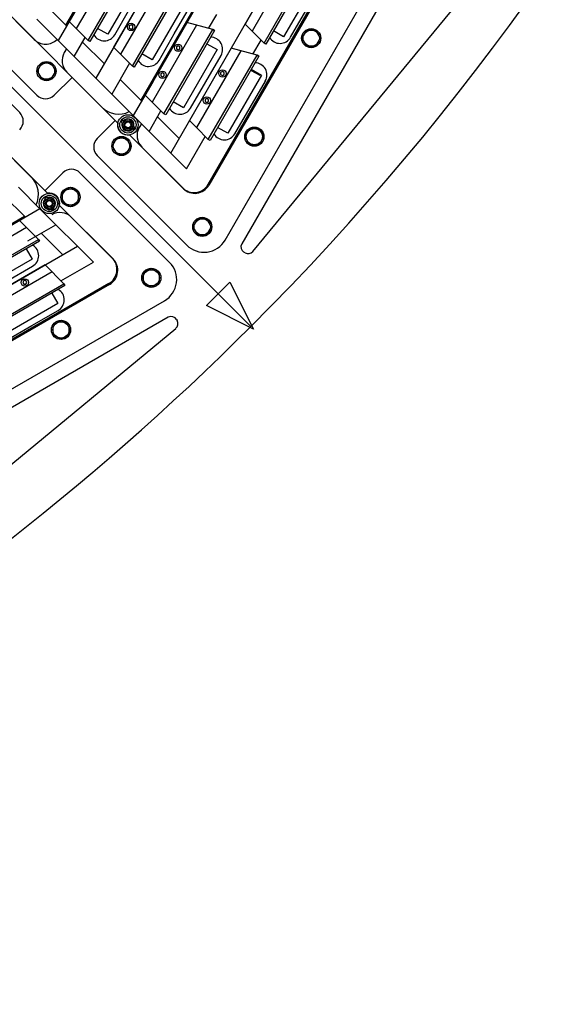
# Model space of a CAD drawing. Extents: x -498 to 142, y -261 to 154.
# Drawn here: x 50 to 67, y -78 to -47 of the extents above; entities that cross this region are included whole.
import ezdxf

# ---------------------------------------------------------------- set-up
doc = ezdxf.new("R2010")
doc.units = 0
doc.header["$MEASUREMENT"] = 0
doc.linetypes.add('DASHED', pattern=[12.631579, 8.421053, -4.210526])
doc.layers.get('0').update_dxf_attribs({"linetype": 'CONTINUOUS'})
doc.layers.add('1', color=7, linetype='CONTINUOUS')

# ---------------------------------------------------------------- blocks, each defined once
blk = doc.blocks.new('STAR_SCTR__OTR_LAYOUT_101592JB', base_point=(0, 0.2))
at = {"color": 7}
for p, q in [((51.305, -47.527), (66.99, -20.36)), ((55.679, -52.426), (61.323, -42.651)), ((55.679, -52.426), (61.323, -42.651)), ((57.061, -43.858), (53.611, -49.833)), ((49.028, -46.664), (50.327, -47.963)), ((52.809, -47.819), (53.277, -47.007)), ((54.641, -47.795), (55.11, -46.983)), ((58.219, -47.897), (58.688, -47.085)), ((54.172, -48.607), (54.641, -47.795)), ((58.709, -47.674), (58.565, -47.924)), ((58.998, -47.674), (58.709, -47.674)), ((59.142, -47.924), (58.998, -47.674)), ((58.565, -47.924), (58.709, -48.174)), ((58.709, -48.174), (58.998, -48.174)), ((58.998, -48.174), (59.142, -47.924)), ((51.321, -48.25), (51.254, -48.366)), ((55.609, -49.267), (56.078, -48.456)), ((50.563, -48.688), (50.418, -48.938)), ((50.851, -48.688), (50.563, -48.688)), ((50.996, -48.938), (50.851, -48.688)), ((50.418, -48.938), (50.563, -49.188)), ((50.851, -49.188), (50.996, -48.938)), ((51.334, -48.97), (52.403, -50.039)), ((50.563, -49.188), (50.851, -49.188)), ((55.14, -50.079), (55.609, -49.267)), ((56.973, -50.055), (57.442, -49.243)), ((56.504, -50.867), (56.973, -50.055)), ((53.041, -50.452), (53.004, -50.516)), ((53.004, -50.516), (53.036, -50.534)), ((53.073, -50.47), (53.041, -50.452)), ((53.627, -50.556), (53.56, -50.672)), ((53.354, -50.718), (53.385, -50.736)), ((53.422, -50.672), (53.385, -50.736)), ((53.422, -50.672), (53.391, -50.653)), ((56.959, -50.705), (56.815, -50.955)), ((57.248, -50.705), (56.959, -50.705)), ((57.392, -50.955), (57.248, -50.705)), ((49.169, -51.134), (50.239, -52.203)), ((52.868, -50.994), (52.724, -51.244)), ((53.157, -50.994), (52.868, -50.994)), ((53.301, -51.244), (53.157, -50.994)), ((56.815, -50.955), (56.959, -51.205)), ((56.959, -51.205), (57.248, -51.205)), ((57.248, -51.205), (57.392, -50.955)), ((52.724, -51.244), (52.868, -51.494)), ((52.868, -51.494), (53.157, -51.494)), ((53.157, -51.494), (53.301, -51.244)), ((51.444, -52.524), (51.194, -52.668)), ((51.194, -52.668), (51.194, -52.957)), ((51.694, -52.668), (51.444, -52.524)), ((51.694, -52.957), (51.694, -52.668)), ((50.716, -52.804), (50.652, -52.841)), ((50.652, -52.841), (50.67, -52.873)), ((50.734, -52.836), (50.716, -52.804)), ((51.194, -52.957), (51.444, -53.101)), ((51.444, -53.101), (51.694, -52.957)), ((50.853, -53.191), (50.872, -53.222)), ((50.936, -53.185), (50.872, -53.222)), ((50.936, -53.185), (50.918, -53.154)), ((50.033, -53.411), (44.058, -56.861)), ((55.356, -53.482), (55.212, -53.732)), ((55.645, -53.482), (55.356, -53.482)), ((55.789, -53.732), (55.645, -53.482)), ((55.212, -53.732), (55.356, -53.982)), ((55.645, -53.982), (55.789, -53.732)), ((55.356, -53.982), (55.645, -53.982)), ((49.467, -55.409), (50.279, -54.94)), ((53.932, -55.012), (53.682, -55.156)), ((53.682, -55.156), (53.682, -55.445)), ((54.182, -55.156), (53.932, -55.012)), ((54.182, -55.445), (54.182, -55.156)), ((53.682, -55.445), (53.932, -55.589)), ((53.932, -55.589), (54.182, -55.445)), ((52.626, -55.479), (37.266, -64.347)), ((52.626, -55.479), (37.266, -64.347)), ((50.255, -56.773), (51.067, -56.304)), ((51.155, -56.615), (50.905, -56.759)), ((51.405, -56.759), (51.155, -56.615)), ((49.443, -57.242), (50.255, -56.773)), ((50.905, -56.759), (50.905, -57.048)), ((51.405, -57.048), (51.405, -56.759)), ((50.905, -57.048), (51.155, -57.192)), ((51.155, -57.192), (51.405, -57.048))]:
    blk.add_line(p, q, dxfattribs=at)
at = {"color": 5}
for p, q in [((59.175, -33.964), (51.071, -48)), ((60.538, -34.752), (52.224, -49.153)), ((58.709, -41.07), (53.978, -49.264)), ((51.33, -47.552), (50.667, -46.889)), ((51.071, -48), (50.408, -47.337)), ((53.31, -47.517), (53.255, -47.549)), ((53.255, -47.549), (53.255, -47.612)), ((53.365, -47.549), (53.31, -47.517)), ((53.365, -47.612), (53.365, -47.549)), ((53.255, -47.612), (53.31, -47.644)), ((53.31, -47.644), (53.365, -47.612)), ((52.483, -48.705), (51.82, -48.042)), ((54.758, -48.159), (54.703, -48.19)), ((54.813, -48.19), (54.758, -48.159)), ((52.224, -49.153), (51.561, -48.49)), ((54.703, -48.19), (54.703, -48.253)), ((54.703, -48.253), (54.758, -48.285)), ((54.758, -48.285), (54.813, -48.253)), ((54.813, -48.253), (54.813, -48.19)), ((54.278, -48.99), (54.223, -49.021)), ((54.223, -49.021), (54.223, -49.085)), ((54.223, -49.085), (54.278, -49.116)), ((54.333, -49.021), (54.278, -48.99)), ((54.278, -49.116), (54.333, -49.085)), ((54.333, -49.085), (54.333, -49.021)), ((56.122, -48.946), (56.067, -48.978)), ((56.067, -48.978), (56.067, -49.041)), ((56.067, -49.041), (56.122, -49.072)), ((56.176, -48.978), (56.122, -48.946)), ((56.122, -49.072), (56.176, -49.041)), ((56.176, -49.041), (56.176, -48.978)), ((52.714, -49.643), (52.224, -49.153)), ((53.635, -49.858), (52.973, -49.195)), ((53.978, -49.264), (53.377, -50.306)), ((53.377, -50.306), (52.714, -49.643)), ((55.642, -49.777), (55.587, -49.809)), ((55.587, -49.809), (55.587, -49.872)), ((55.587, -49.872), (55.642, -49.904)), ((55.696, -49.809), (55.642, -49.777)), ((55.642, -49.904), (55.696, -49.872)), ((55.696, -49.872), (55.696, -49.809)), ((54.126, -50.348), (54.788, -51.01)), ((53.867, -50.796), (54.53, -51.459)), ((49.843, -52.514), (50.506, -53.177)), ((49.395, -52.773), (50.058, -53.435)), ((50.506, -53.177), (49.464, -53.778)), ((51.21, -54.588), (50.548, -53.926)), ((51.659, -54.33), (50.996, -53.667)), ((50.009, -55.387), (49.977, -55.442)), ((49.977, -55.442), (50.009, -55.496)), ((50.072, -55.387), (50.009, -55.387)), ((50.104, -55.442), (50.072, -55.387)), ((50.072, -55.496), (50.104, -55.442)), ((50.009, -55.496), (50.072, -55.496))]:
    blk.add_line(p, q, dxfattribs=at)
at = {"color": 1}
for p, q in [((52.696, -45.185), (51.409, -47.415)), ((51.99, -47.996), (53.49, -45.398)), ((53.545, -45.43), (52.045, -48.028)), ((58.106, -45.263), (56.819, -47.493)), ((57.401, -48.074), (58.901, -45.476)), ((58.955, -45.507), (57.455, -48.105)), ((53.627, -46.017), (52.594, -47.805)), ((54.06, -45.973), (52.773, -48.202)), ((53.354, -48.784), (54.854, -46.186)), ((54.908, -46.217), (53.408, -48.815)), ((59.037, -46.095), (58.005, -47.883)), ((54.991, -46.804), (53.958, -48.593)), ((55.028, -47.446), (53.741, -49.675)), ((55.822, -47.658), (55.028, -47.446)), ((52.594, -47.805), (52.278, -47.623)), ((54.322, -50.257), (55.822, -47.658)), ((55.877, -47.69), (54.377, -50.288)), ((55.877, -47.69), (55.822, -47.658)), ((55.822, -47.658), (55.877, -47.69)), ((58.005, -47.883), (57.689, -47.701)), ((52.045, -48.028), (51.99, -47.996)), ((55.643, -48.095), (55.959, -48.277)), ((57.455, -48.105), (57.401, -48.074)), ((53.958, -48.593), (53.642, -48.41)), ((55.959, -48.277), (54.926, -50.065)), ((56.392, -48.233), (55.105, -50.462)), ((55.686, -51.044), (57.186, -48.446)), ((57.24, -48.477), (55.74, -51.075)), ((57.186, -48.446), (56.392, -48.233)), ((57.24, -48.477), (57.186, -48.446)), ((57.186, -48.446), (57.24, -48.477)), ((53.408, -48.815), (53.354, -48.784)), ((57.323, -49.065), (56.29, -50.853)), ((57.007, -48.882), (57.323, -49.065)), ((57.007, -48.882), (57.323, -49.065)), ((54.926, -50.065), (54.61, -49.883)), ((54.377, -50.288), (54.322, -50.257)), ((56.29, -50.853), (55.974, -50.67)), ((55.74, -51.075), (55.686, -51.044)), ((50.457, -54.122), (49.875, -53.541)), ((47.858, -55.622), (50.457, -54.122)), ((50.488, -54.177), (47.89, -55.677)), ((50.488, -54.177), (50.457, -54.122)), ((50.457, -54.122), (50.488, -54.177)), ((50.083, -54.41), (50.265, -54.726)), ((50.265, -54.726), (48.477, -55.759)), ((50.662, -54.905), (48.433, -56.192)), ((51.244, -55.486), (50.662, -54.905)), ((48.646, -56.986), (51.244, -55.486)), ((51.275, -55.54), (48.677, -57.04)), ((51.275, -55.54), (51.244, -55.486)), ((51.244, -55.486), (51.275, -55.54)), ((50.87, -55.774), (51.053, -56.09)), ((51.053, -56.09), (49.265, -57.123))]:
    blk.add_line(p, q, dxfattribs=at)
at = {"color": 1, "linetype": 'DASHED'}
blk.add_line((57.278, -49.076), (57.019, -48.926), dxfattribs=at)
at = {"color": 5}
for centre in [(53.31, -47.58), (54.758, -48.222), (54.278, -49.053), (56.122, -49.009), (55.642, -49.84), (50.04, -55.442)]:
    blk.add_circle(centre, 0.113, dxfattribs=at)
at = {"color": 7}
for centre, radius in [((58.854, -47.924), 0.295), ((58.854, -47.924), 0.25), ((50.707, -48.938), 0.295), ((50.707, -48.938), 0.25), ((53.213, -50.594), 0.313), ((53.213, -50.594), 0.25), ((53.213, -50.594), 0.16), ((53.213, -50.594), 0.118), ((53.213, -50.594), 0.09), ((57.104, -50.955), 0.295), ((57.104, -50.955), 0.25), ((53.013, -51.244), 0.295), ((53.013, -51.244), 0.25), ((50.794, -53.013), 0.312), ((51.444, -52.813), 0.295), ((51.444, -52.813), 0.25), ((50.794, -53.013), 0.25), ((50.794, -53.013), 0.16), ((50.794, -53.013), 0.118), ((50.794, -53.013), 0.09), ((55.501, -53.732), 0.295), ((55.501, -53.732), 0.25), ((53.932, -55.301), 0.295), ((53.932, -55.301), 0.25), ((51.155, -56.904), 0.295), ((51.155, -56.904), 0.25)]:
    blk.add_circle(centre, radius, dxfattribs=at)
for centre, radius, start, end in [((52.484, -47.632), 0.375, 210.9127, 330), ((50.681, -47.61), 0.5, 224.9804, 314.9815), ((55.753, -48.268), 0.375, 330, 89.0873), ((57.894, -47.71), 0.375, 210.8783, 330), ((51.688, -48.617), 0.5, 150, 225.0163), ((53.848, -48.419), 0.375, 210.8783, 330), ((57.117, -49.056), 0.375, 330, 89.1217), ((52.933, -49.509), 0.75, 224.9998, 295.5255), ((54.816, -49.892), 0.375, 210.9127, 330), ((53.213, -50.594), 0.187, 161.3811, 138.6189), ((53.993, -50.922), 0.5, 150, 224.9994), ((56.18, -50.679), 0.375, 210.8783, 330), ((49.709, -52.733), 0.75, 334.4745, 45.0002), ((50.794, -53.013), 0.187, 131.3811, 108.6189), ((51.121, -53.793), 0.5, 45.0226, 120), ((50.092, -54.616), 0.375, 300, 59.0873), ((50.879, -55.98), 0.375, 300, 59.1217)]:
    blk.add_arc(centre, radius, start, end, dxfattribs=at)
at = {"layer": '1', "color": 5}
for p, q in [((54.53, -51.459), (60.073, -41.857)), ((55.697, -47.625), (55.946, -47.195)), ((51.561, -48.49), (51.071, -48)), ((51.561, -48.49), (51.899, -47.905)), ((57.061, -48.412), (57.309, -47.983)), ((53.263, -48.692), (52.714, -49.643)), ((53.377, -50.306), (53.867, -50.796)), ((53.867, -50.796), (54.231, -50.165)), ((55.02, -51.949), (55.595, -50.952)), ((54.53, -51.459), (55.02, -51.949)), ((50.996, -53.667), (50.506, -53.177)), ((50.135, -54.164), (50.996, -53.667)), ((42.057, -59.873), (51.659, -54.33)), ((52.149, -54.82), (51.659, -54.33)), ((51.152, -55.395), (52.149, -54.82))]:
    blk.add_line(p, q, dxfattribs=at)
at = {"layer": '1', "color": 1}
for p, q in [((52.99, -45.264), (51.624, -47.63)), ((58.401, -45.342), (57.035, -47.708)), ((54.354, -46.052), (52.988, -48.418)), ((51.624, -47.63), (51.409, -47.415)), ((55.322, -47.525), (53.956, -49.891)), ((57.035, -47.708), (56.819, -47.493)), ((51.99, -47.996), (51.624, -47.63)), ((57.401, -48.074), (57.035, -47.708)), ((52.988, -48.418), (52.773, -48.202)), ((53.354, -48.784), (52.988, -48.418)), ((56.686, -48.312), (55.32, -50.678)), ((53.956, -49.891), (53.741, -49.675)), ((54.322, -50.257), (53.956, -49.891)), ((55.32, -50.678), (55.105, -50.462)), ((55.686, -51.044), (55.32, -50.678)), ((50.091, -53.756), (47.725, -55.122)), ((50.878, -55.12), (48.512, -56.486))]:
    blk.add_line(p, q, dxfattribs=at)
at = {"layer": '1', "color": 7}
for p, q in [((54.893, -52.529), (53.639, -51.276)), ((54.893, -52.529), (53.685, -51.321)), ((51.475, -53.439), (52.729, -54.693))]:
    blk.add_line(p, q, dxfattribs=at)
for centre, start, end in [((55.246, -52.176), 224.9971, 330), ((55.246, -52.176), 224.9971, 330), ((52.376, -55.046), 300, 45.0029), ((52.376, -55.046), 300, 45.0029)]:
    blk.add_arc(centre, 0.5, start, end, dxfattribs=at)
blk = doc.blocks.new('STAR_TPC_UTILITIES_4-6-93', base_point=(20.587, 300.391))
at = {"color": 7}
for p, q in [((13.654, -13.454), (56.998, -56.798)), ((73.45, -21.716), (55.705, -52.451)), ((73.45, -21.716), (55.705, -52.451)), ((56.205, -54.139), (64.871, -39.13)), ((40.74, -40.01), (50.413, -49.682)), ((40.209, -40.54), (49.882, -50.213)), ((64.073, -41.511), (56.715, -54.255)), ((57.056, -54.488), (64.596, -45.356)), ((48.649, -46.286), (52.9, -50.537)), ((50.737, -52.7), (46.486, -48.449)), ((51.495, -49.131), (50.943, -49.682)), ((52.82, -50.457), (52.269, -51.008)), ((53.261, -50.897), (54.919, -52.555)), ((52.269, -51.538), (55.025, -54.295)), ((51.208, -52.069), (50.657, -52.62)), ((54.495, -54.825), (51.738, -52.069)), ((52.755, -54.719), (51.097, -53.061)), ((56.818, -54.531), (56.784, -54.512)), ((52.651, -55.505), (21.916, -73.25)), ((52.651, -55.505), (21.916, -73.25)), ((39.33, -64.671), (54.339, -56.005)), ((54.455, -56.515), (41.711, -63.873)), ((54.712, -56.584), (54.731, -56.618)), ((45.556, -64.396), (54.688, -56.856))]:
    blk.add_line(p, q, dxfattribs=at)
at = {"color": 2}
for p, q in [((56.354, -55.433), (55.633, -56.154)), ((56.354, -55.433), (57.076, -56.876)), ((57.076, -56.876), (55.633, -56.154))]:
    blk.add_line(p, q, dxfattribs=at)
at = {"color": 7}
for centre, radius, start, end in [((0, 0.2), 80.608, 315, 354.55556), ((50.678, -49.417), 0.375, 225, 314.9985), ((49.617, -50.478), 0.375, 314.9985, 45), ((53.208, -50.589), 0.313, 170.3644, 279.6356), ((52.534, -51.273), 0.375, 135.0008, 225), ((51.473, -52.334), 0.375, 45, 134.9909), ((50.789, -53.008), 0.313, 350.3644, 99.6356), ((55.272, -52.201), 0.5, 225, 330), ((55.555, -53.764), 0.75, 225, 330), ((56.878, -54.349), 0.188, 150, 240), ((56.911, -54.369), 0.188, 240, 320.453), ((52.401, -55.072), 0.5, 300, 45), ((53.964, -55.355), 0.75, 300, 45), ((54.549, -56.678), 0.188, 30, 120), ((54.569, -56.711), 0.187, 309.547, 30), ((0, 0.2), 80.608, 284.99691, 315)]:
    blk.add_arc(centre, radius, start, end, dxfattribs=at)

msp = doc.modelspace()

# ---------------------------------------------------------------- block references
for name, p in [('STAR_TPC_UTILITIES_4-6-93', (20.587, 300.391)), ('STAR_SCTR__OTR_LAYOUT_101592JB', (0, 0.2))]:
    msp.add_blockref(name, p)

doc.saveas('drawing.dxf')
